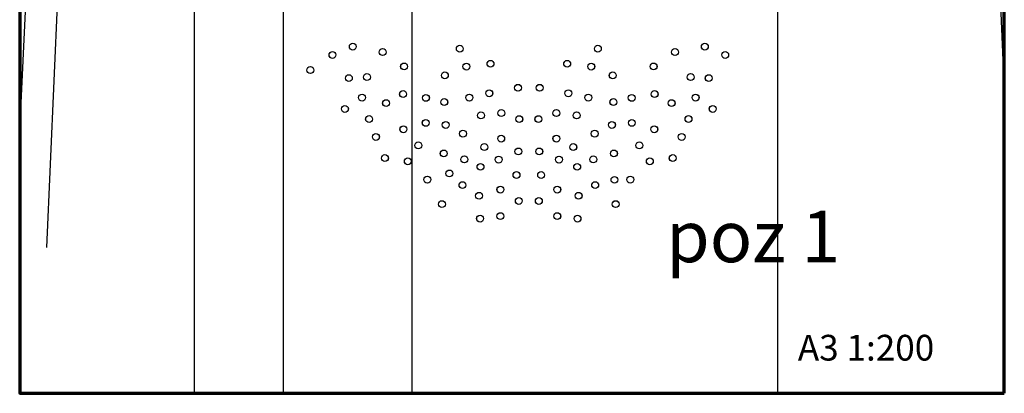
# Model space of a CAD drawing. Units: millimetres. Extents: x -1709 to 5858, y 146 to 9942.
# Drawn here: x 118 to 5858, y 146 to 2324 of the extents above; entities that cross this region are included whole.
import ezdxf

# ---------------------------------------------------------------- set-up
doc = ezdxf.new("R2010")
doc.units = ezdxf.units.MM
for name, color, linetype, lineweight in [('025', 1, 'Continuous', 30), ('035', 2, 'Continuous', 30), ('070', 3, 'Continuous', 70), ('M_DROGI', 4, 'Continuous', 30), ('M_DROGI POLNE', 5, 'Continuous', 30)]:
    doc.layers.add(name, color=color, linetype=linetype, lineweight=lineweight)
doc.styles.get("Standard").update_dxf_attribs({"font": 'ARIAL.TTF'})

msp = doc.modelspace()

# ---------------------------------------------------------------- linework, layer by layer
at = {"layer": '035'}
for centre in [(2059.89, 2166.93), (2060.19, 2166.93), (4112.26, 2166.93), (4112.56, 2166.93), (1941.46, 2118.09), (1941.76, 2118.09), (2233.95, 2134.85), (2234.25, 2134.85), (2683.9, 2154.3), (3488.84, 2154.3), (3938.19, 2134.85), (3938.49, 2134.85), (4230.98, 2118.09), (2358.89, 2051.22), (2359.19, 2051.22), (2722.19, 2050.43), (2722.49, 2050.43), (2862.64, 2066.73), (2862.94, 2066.73), (3309.5, 2066.73), (3309.8, 2066.73), (3449.95, 2050.43), (3450.25, 2050.43), (3813.25, 2051.22), (3813.55, 2051.22), (1812.29, 2029.99), (1812.59, 2029.99), (2142.44, 1989.55), (2142.74, 1989.55), (2596.61, 1999.05), (2596.91, 1999.05), (3575.54, 1999.05), (3575.84, 1999.05), (4029.71, 1989.55), (4030.01, 1989.55), (2037.05, 1982.95), (2037.35, 1982.95), (4135.09, 1982.95), (4135.39, 1982.95), (2353.06, 1890.11), (2353.36, 1890.11), (2855.45, 1894.72), (2855.75, 1894.72), (3022.95, 1926.65), (3023.25, 1926.65), (3149.2, 1926.65), (3149.5, 1926.65), (3316.7, 1894.72), (3317, 1894.72), (3819.08, 1890.11), (3819.38, 1890.11), (2113.85, 1869.29), (2114.14, 1869.29), (2253.92, 1837.4), (2254.22, 1837.4), (2486.2, 1868.13), (2486.49, 1868.13), (2592.88, 1843.76), (2593.18, 1843.76), (2739.33, 1869.36), (2739.63, 1869.36), (3432.81, 1869.36), (3433.11, 1869.36), (3579.26, 1843.76), (3579.56, 1843.76), (3685.95, 1868.13), (3918.23, 1837.4), (3918.53, 1837.4), (4058.3, 1869.29), (4058.6, 1869.29), (2013.76, 1803.28), (2014.06, 1803.28), (2807.02, 1765.93), (2807.32, 1765.93), (2925.65, 1779.42), (2925.95, 1779.42), (3246.49, 1779.42), (3246.79, 1779.42), (3365.12, 1765.93), (3365.42, 1765.93), (4158.38, 1803.28), (4158.68, 1803.28), (2155.08, 1744.62), (2155.38, 1744.62), (2485.38, 1722.17), (2485.68, 1722.17), (2601.71, 1710.05), (2602.01, 1710.05), (3030.19, 1743.93), (3030.49, 1743.93), (3141.96, 1743.93), (3142.26, 1743.93), (3570.44, 1710.05), (3570.73, 1710.05), (3686.76, 1722.17), (4017.06, 1744.62), (4017.36, 1744.62), (2354.95, 1684.72), (2355.25, 1684.72), (2702.02, 1659.3), (2702.32, 1659.3), (3470.13, 1659.3), (3470.43, 1659.3), (3817.2, 1684.72), (3817.5, 1684.72), (2194.74, 1640.06), (2195.04, 1640.06), (2441.59, 1590.88), (2441.89, 1590.88), (2925.02, 1630.24), (2925.32, 1630.24), (3247.13, 1630.24), (3247.43, 1630.24), (3730.56, 1590.88), (3730.86, 1590.88), (3977.4, 1640.06), (3977.7, 1640.06), (2590.13, 1543.77), (2590.43, 1543.77), (2827.05, 1581.22), (2827.35, 1581.22), (3025.27, 1555.74), (3025.56, 1555.74), (3146.88, 1555.74), (3147.18, 1555.74), (3345.1, 1581.22), (3345.4, 1581.22), (3582.01, 1543.77), (3582.31, 1543.77), (2246.97, 1516.88), (2247.27, 1516.88), (2380.67, 1498.44), (2380.97, 1498.44), (2710.22, 1509.59), (2710.52, 1509.59), (2910.04, 1507.93), (2910.34, 1507.93), (3262.11, 1507.93), (3262.41, 1507.93), (3461.92, 1509.59), (3462.22, 1509.59), (3791.48, 1498.44), (3791.78, 1498.44), (3925.18, 1516.88), (3925.48, 1516.88), (2622.97, 1427.32), (2804.27, 1465.94), (2804.57, 1465.94), (3014.31, 1418.16), (3014.6, 1418.16), (3157.84, 1418.16), (3158.14, 1418.16), (3367.87, 1465.94), (3368.17, 1465.94), (2494.55, 1391.47), (2494.85, 1391.47), (2699.27, 1359.31), (2699.57, 1359.31), (3472.88, 1359.31), (3473.17, 1359.31), (3585.43, 1390.19), (3677.59, 1391.47), (3677.89, 1391.47), (2920.43, 1332.94), (2920.73, 1332.94), (3251.71, 1332.94), (3252.01, 1332.94), (2579.67, 1248.6), (2579.96, 1248.6), (2795.91, 1297.25), (2796.21, 1297.25), (3027.7, 1266.9), (3028, 1266.9), (3144.45, 1266.9), (3144.75, 1266.9), (3376.23, 1297.25), (3376.53, 1297.25), (3592.48, 1248.6), (3592.78, 1248.6), (2802.11, 1164.3), (2802.41, 1164.3), (2920.29, 1178.64), (2920.59, 1178.64), (3251.86, 1178.64), (3252.16, 1178.64), (3370.03, 1164.3), (3370.33, 1164.3)]:
    msp.add_circle(centre, 20, dxfattribs=at)
at = {"layer": '070'}
msp.add_lwpolyline([(5858.16, 145.75), (5858.16, 8305.75), (118.16, 8305.75), (118.16, 145.75)], close=True, dxfattribs=at)
at = {"layer": 'M_DROGI'}
for p, q in [((370.32, 3170.28), (273.77, 996.18)), ((5801.88, 3170.28), (5858.16, 1904.37)), ((155.48, 2503.19), (118.16, 1715.83))]:
    msp.add_line(p, q, dxfattribs=at)
at = {"layer": 'M_DROGI POLNE'}
for p, q in [((1137.02, 145.75), (1137.02, 7149.94)), ((1657.02, 145.75), (1657.02, 7149.94)), ((2407.02, 145.75), (2407.02, 7149.94)), ((4537.02, 145.75), (4537.02, 7149.94))]:
    msp.add_line(p, q, dxfattribs=at)

# ---------------------------------------------------------------- texts
at = {"layer": '025'}
msp.add_text('A3 1:200', height=150, dxfattribs=at).set_placement((4654.57, 336.59))
at = {"layer": '070'}
msp.add_text('poz 1', height=300, dxfattribs=at).set_placement((3887.34, 909.99))

doc.saveas('drawing.dxf')
